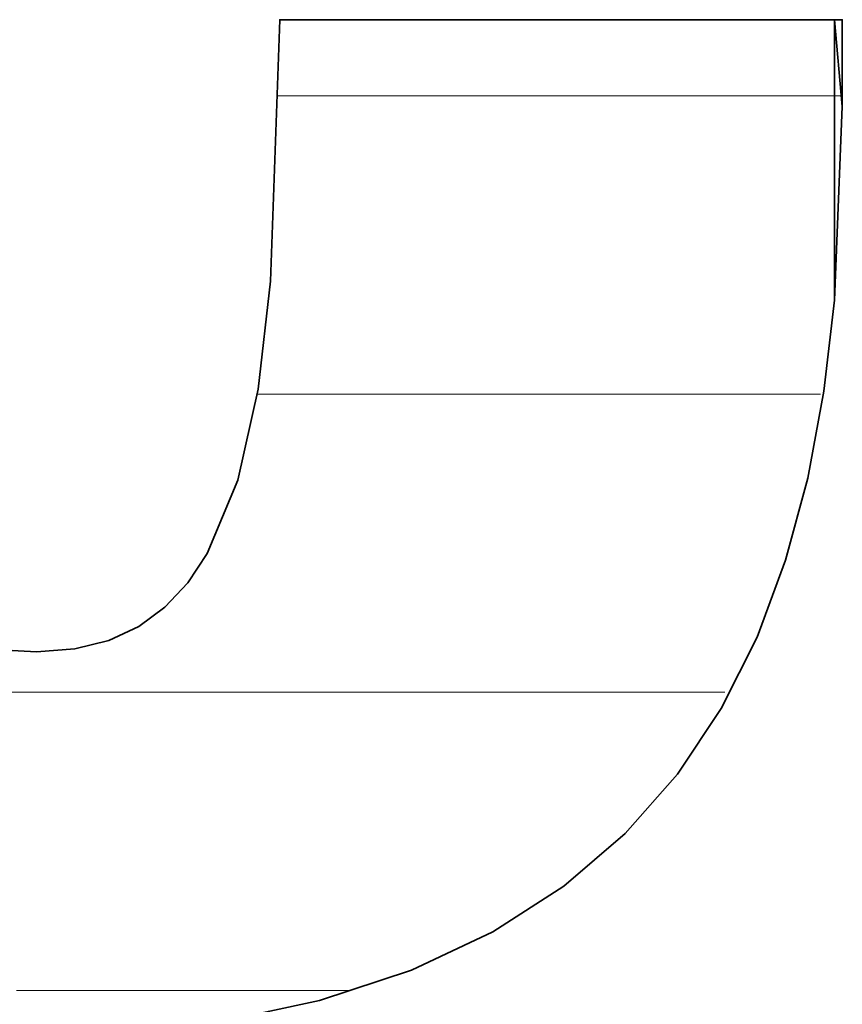
# Model space of a CAD drawing. Units: millimetres. Extents: x 0 to 11880, y 0 to 8400.
# Drawn here: x 8610 to 8629, y 231 to 254 of the extents above; entities that cross this region are included whole.
import ezdxf

# ---------------------------------------------------------------- set-up
doc = ezdxf.new("R2010")
doc.units = ezdxf.units.MM
doc.header["$MEASUREMENT"] = 0
doc.layers.add('(1) Shape lines', color=7, linetype='Continuous', lineweight=35)
doc.layers.add('(9) Sheet', color=7, linetype='Continuous', lineweight=35)

# ---------------------------------------------------------------- blocks, each defined once
blk = doc.blocks.new('HATCH_1117_fb69d80b-93e0-4a39-9a00-86ef16a82c70')
at = {"layer": '(1) Shape lines', "color": 0, "lineweight": 9}
for p, q in [((8609.974, 238), (8608.904, 238)), ((8609.974, 231), (8609.829, 231))]:
    blk.add_line(p, q, dxfattribs=at)
blk = doc.blocks.new('HATCH_1122_30668ff9-e533-41e7-a5dd-485b4ac65aaf')
at = {"layer": '(1) Shape lines', "color": 0, "lineweight": 9}
for p, q in [((8609.983, 238), (8609.974, 238)), ((8610.046, 231), (8609.974, 231))]:
    blk.add_line(p, q, dxfattribs=at)
blk = doc.blocks.new('HATCH_1123_132763c1-9978-45d5-a5f6-d6d969b5be12')
at = {"layer": '(1) Shape lines', "color": 0, "lineweight": 9}
for p, q in [((8610.056, 238), (8609.983, 238)), ((8610.056, 231), (8610.046, 231))]:
    blk.add_line(p, q, dxfattribs=at)
blk = doc.blocks.new('HATCH_1128_1310e9d7-2787-445e-8e18-e88651b5ed8e')
at = {"layer": '(1) Shape lines', "color": 0, "lineweight": 9}
for p, q in [((8610.082, 238), (8610.056, 238)), ((8610.269, 231), (8610.056, 231))]:
    blk.add_line(p, q, dxfattribs=at)
blk = doc.blocks.new('HATCH_1129_90ce4d7d-6171-4f7e-98cd-a048da30ac44')
at = {"layer": '(1) Shape lines', "color": 0, "lineweight": 9}
for p, q in [((8610.297, 238), (8610.082, 238)), ((8610.297, 231), (8610.269, 231))]:
    blk.add_line(p, q, dxfattribs=at)
blk = doc.blocks.new('HATCH_1134_7fe84bda-b48e-4756-a031-2fb3f37a5e5b')
at = {"layer": '(1) Shape lines', "color": 0, "lineweight": 9}
for p, q in [((8610.428, 238), (8610.297, 238)), ((8611.391, 231), (8610.297, 231))]:
    blk.add_line(p, q, dxfattribs=at)
blk = doc.blocks.new('HATCH_1135_6799ce5b-ab21-4cde-8d9f-fe88e3e05c4d')
at = {"layer": '(1) Shape lines', "color": 0, "lineweight": 9}
for p, q in [((8611.525, 238), (8610.428, 238)), ((8611.525, 231), (8611.391, 231))]:
    blk.add_line(p, q, dxfattribs=at)
blk = doc.blocks.new('HATCH_1140_c11c39d1-856a-42f7-b044-e9b919f9b2b6')
at = {"layer": '(1) Shape lines', "color": 0, "lineweight": 9}
for p, q in [((8611.584, 238), (8611.525, 238)), ((8611.943, 231), (8611.525, 231))]:
    blk.add_line(p, q, dxfattribs=at)
blk = doc.blocks.new('HATCH_1141_76615e44-de7c-4740-a423-f239f029ab65')
at = {"layer": '(1) Shape lines', "color": 0, "lineweight": 9}
for p, q in [((8611.992, 238), (8611.584, 238)), ((8611.992, 231), (8611.943, 231))]:
    blk.add_line(p, q, dxfattribs=at)
blk = doc.blocks.new('HATCH_1146_7c07b137-21a0-481f-afd1-b1acf45cc20a')
at = {"layer": '(1) Shape lines', "color": 0, "lineweight": 9}
for p, q in [((8612.096, 238), (8611.992, 238)), ((8612.695, 231), (8611.992, 231))]:
    blk.add_line(p, q, dxfattribs=at)
blk = doc.blocks.new('HATCH_1147_89fc3f58-a360-4476-ad5f-743aacedbe02')
at = {"layer": '(1) Shape lines', "color": 0, "lineweight": 9}
for p, q in [((8612.77, 238), (8612.096, 238)), ((8612.77, 231), (8612.695, 231))]:
    blk.add_line(p, q, dxfattribs=at)
blk = doc.blocks.new('HATCH_1152_3517cfb8-a928-433d-9bfe-01eb9ffe3d54')
at = {"layer": '(1) Shape lines', "color": 0, "lineweight": 9}
for p, q in [((8612.866, 238), (8612.77, 238)), ((8613.265, 231), (8612.77, 231))]:
    blk.add_line(p, q, dxfattribs=at)
blk = doc.blocks.new('HATCH_1153_89e94dc4-ec29-4c06-9a56-e5cf3c9722f1')
at = {"layer": '(1) Shape lines', "color": 0, "lineweight": 9}
for p, q in [((8613.313, 238), (8612.866, 238)), ((8613.313, 231), (8613.265, 231))]:
    blk.add_line(p, q, dxfattribs=at)
blk = doc.blocks.new('HATCH_1158_25e453e3-9ec9-4e30-b5e0-44b622887d44')
at = {"layer": '(1) Shape lines', "color": 0, "lineweight": 9}
for p, q in [((8613.4, 238), (8613.313, 238)), ((8613.704, 231), (8613.313, 231))]:
    blk.add_line(p, q, dxfattribs=at)
blk = doc.blocks.new('HATCH_1159_5d70ff7d-fc3f-427e-b9ec-7a94bb3c94b8')
at = {"layer": '(1) Shape lines', "color": 0, "lineweight": 9}
for p, q in [((8613.74, 238), (8613.4, 238)), ((8613.74, 231), (8613.704, 231))]:
    blk.add_line(p, q, dxfattribs=at)
blk = doc.blocks.new('HATCH_1164_b8af1b30-f297-4e2e-a835-37d2ca8a20f8')
at = {"layer": '(1) Shape lines', "color": 0, "lineweight": 9}
for p, q in [((8613.879, 238), (8613.74, 238)), ((8614.265, 231), (8613.74, 231))]:
    blk.add_line(p, q, dxfattribs=at)
blk = doc.blocks.new('HATCH_1165_5e862985-cc48-45e3-b0d0-e6e9522ab7c4')
at = {"layer": '(1) Shape lines', "color": 0, "lineweight": 9}
for p, q in [((8614.307, 238), (8613.879, 238)), ((8614.307, 231), (8614.265, 231))]:
    blk.add_line(p, q, dxfattribs=at)
blk = doc.blocks.new('HATCH_1170_46b6ab13-bf65-4b44-afe8-06b461116948')
at = {"layer": '(1) Shape lines', "color": 0, "lineweight": 9}
for p, q in [((8614.312, 238), (8614.307, 238)), ((8614.323, 231), (8614.307, 231))]:
    blk.add_line(p, q, dxfattribs=at)
blk = doc.blocks.new('HATCH_1171_6630772b-7907-42b8-ae44-77b6a78a743b')
at = {"layer": '(1) Shape lines', "color": 0, "lineweight": 9}
for p, q in [((8614.324, 238), (8614.312, 238)), ((8614.324, 231), (8614.323, 231))]:
    blk.add_line(p, q, dxfattribs=at)
blk = doc.blocks.new('HATCH_1176_4e5bd213-8a43-43d1-8f9e-7e3217adfe6c')
at = {"layer": '(1) Shape lines', "color": 0, "lineweight": 9}
for p, q in [((8614.366, 238), (8614.324, 238)), ((8614.455, 231), (8614.324, 231))]:
    blk.add_line(p, q, dxfattribs=at)
blk = doc.blocks.new('HATCH_1177_3ca92351-aed5-4938-aab6-efb7d5a02ca9')
at = {"layer": '(1) Shape lines', "color": 0, "lineweight": 9}
for p, q in [((8614.464, 238), (8614.366, 238)), ((8614.464, 231), (8614.455, 231))]:
    blk.add_line(p, q, dxfattribs=at)
blk = doc.blocks.new('HATCH_1182_32b2cb65-3be3-4d56-99c0-3e828673d95f')
at = {"layer": '(1) Shape lines', "color": 0, "lineweight": 9}
for p, q in [((8614.476, 238), (8614.464, 238)), ((8614.499, 231), (8614.464, 231))]:
    blk.add_line(p, q, dxfattribs=at)
blk = doc.blocks.new('HATCH_1183_c5574dea-6290-4cdf-8c43-b3e9c0e3d216')
at = {"layer": '(1) Shape lines', "color": 0, "lineweight": 9}
for p, q in [((8614.502, 238), (8614.476, 238)), ((8614.502, 231), (8614.499, 231))]:
    blk.add_line(p, q, dxfattribs=at)
blk = doc.blocks.new('HATCH_1188_ccd241cc-397f-489d-9d7e-222332a81bf8')
at = {"layer": '(1) Shape lines', "color": 0, "lineweight": 9}
for p, q in [((8614.657, 238), (8614.502, 238)), ((8614.947, 231), (8614.502, 231))]:
    blk.add_line(p, q, dxfattribs=at)
blk = doc.blocks.new('HATCH_1189_61b19409-4556-4246-ad97-3a3162d5dbe6')
at = {"layer": '(1) Shape lines', "color": 0, "lineweight": 9}
for p, q in [((8614.974, 238), (8614.657, 238)), ((8614.974, 231), (8614.947, 231))]:
    blk.add_line(p, q, dxfattribs=at)
blk = doc.blocks.new('HATCH_1194_4b4b3b50-17ee-4d77-a7de-0c7c477f9ee5')
at = {"layer": '(1) Shape lines', "color": 0, "lineweight": 9}
for p, q in [((8614.992, 238), (8614.974, 238)), ((8615.018, 231), (8614.974, 231))]:
    blk.add_line(p, q, dxfattribs=at)
blk = doc.blocks.new('HATCH_1195_961cf5aa-7674-4532-b178-66cfb5494222')
at = {"layer": '(1) Shape lines', "color": 0, "lineweight": 9}
for p, q in [((8615.021, 238), (8614.992, 238)), ((8615.021, 231), (8615.018, 231))]:
    blk.add_line(p, q, dxfattribs=at)
blk = doc.blocks.new('HATCH_1200_23eecb7e-07d2-47e7-af63-b651ddf435c6')
at = {"layer": '(1) Shape lines', "color": 0, "lineweight": 9}
for p, q in [((8615.132, 238), (8615.021, 238)), ((8615.288, 231), (8615.021, 231))]:
    blk.add_line(p, q, dxfattribs=at)
blk = doc.blocks.new('HATCH_1201_c7a12be5-0ae1-425a-9bae-66af91ee3df1')
at = {"layer": '(1) Shape lines', "color": 0, "lineweight": 9}
for p, q in [((8615.301, 238), (8615.132, 238)), ((8615.301, 231), (8615.288, 231))]:
    blk.add_line(p, q, dxfattribs=at)
blk = doc.blocks.new('HATCH_1206_b1695af5-aa7f-4047-984f-88e773663f88')
at = {"layer": '(1) Shape lines', "color": 0, "lineweight": 9}
for p, q in [((8615.391, 238), (8615.301, 238)), ((8615.493, 231), (8615.301, 231))]:
    blk.add_line(p, q, dxfattribs=at)
blk = doc.blocks.new('HATCH_1207_f82441bc-5516-4c9e-8195-b0c6763379ef')
at = {"layer": '(1) Shape lines', "color": 0, "lineweight": 9}
for p, q in [((8615.501, 245), (8615.475, 245)), ((8615.501, 238), (8615.391, 238)), ((8615.501, 231), (8615.493, 231))]:
    blk.add_line(p, q, dxfattribs=at)
blk = doc.blocks.new('HATCH_1212_498da269-8391-4ee6-b2a9-71430cdad05f')
at = {"layer": '(1) Shape lines', "color": 0, "lineweight": 9}
for p, q in [((8615.501, 245), (8615.501, 245)), ((8615.513, 238), (8615.501, 238)), ((8615.524, 231), (8615.501, 231))]:
    blk.add_line(p, q, dxfattribs=at)
blk = doc.blocks.new('HATCH_1213_5e7604ce-58db-4125-b8c7-9093c52aea90')
at = {"layer": '(1) Shape lines', "color": 0, "lineweight": 9}
for p, q in [((8615.525, 245), (8615.501, 245)), ((8615.525, 238), (8615.513, 238)), ((8615.525, 231), (8615.524, 231))]:
    blk.add_line(p, q, dxfattribs=at)
blk = doc.blocks.new('HATCH_1218_d77aeae8-7c21-48f2-88fb-3d6978c07583')
at = {"layer": '(1) Shape lines', "color": 0, "lineweight": 9}
for p, q in [((8615.531, 245), (8615.525, 245)), ((8615.658, 238), (8615.525, 238)), ((8615.786, 231), (8615.525, 231))]:
    blk.add_line(p, q, dxfattribs=at)
blk = doc.blocks.new('HATCH_1219_d44d509c-dcaa-4660-81f8-8f3c0d05cede')
at = {"layer": '(1) Shape lines', "color": 0, "lineweight": 9}
for p, q in [((8615.794, 245), (8615.531, 245)), ((8615.794, 238), (8615.658, 238)), ((8615.794, 231), (8615.786, 231))]:
    blk.add_line(p, q, dxfattribs=at)
blk = doc.blocks.new('HATCH_1224_c853f4bc-b1d1-4c06-8bad-44bde00ffe90')
at = {"layer": '(1) Shape lines', "color": 0, "lineweight": 9}
for p, q in [((8615.827, 245), (8615.794, 245)), ((8615.915, 238), (8615.794, 238)), ((8616.002, 231), (8615.794, 231))]:
    blk.add_line(p, q, dxfattribs=at)
blk = doc.blocks.new('HATCH_1225_931bbe48-a580-4035-ae40-5e40ea80f059')
at = {"layer": '(1) Shape lines', "color": 0, "lineweight": 9}
for p, q in [((8616.008, 252), (8615.946, 252)), ((8616.008, 245), (8615.827, 245)), ((8616.008, 238), (8615.915, 238)), ((8616.008, 231), (8616.002, 231))]:
    blk.add_line(p, q, dxfattribs=at)
blk = doc.blocks.new('HATCH_1230_37aaf4f2-750a-415c-9ecd-60488d241eb7')
at = {"layer": '(1) Shape lines', "color": 0, "lineweight": 9}
for p, q in [((8616.08, 252), (8616.008, 252)), ((8616.363, 245), (8616.008, 245)), ((8616.647, 238), (8616.008, 238)), ((8616.93, 231), (8616.008, 231))]:
    blk.add_line(p, q, dxfattribs=at)
blk = doc.blocks.new('HATCH_1231_2c306e82-6686-4705-b5bd-8e9b5caccd92')
at = {"layer": '(1) Shape lines', "color": 0, "lineweight": 9}
for p, q in [((8616.939, 252), (8616.08, 252)), ((8616.939, 245), (8616.363, 245)), ((8616.939, 238), (8616.647, 238)), ((8616.939, 231), (8616.93, 231))]:
    blk.add_line(p, q, dxfattribs=at)
blk = doc.blocks.new('HATCH_1236_340675f7-d017-416a-b2d2-028da216f524')
at = {"layer": '(1) Shape lines', "color": 0, "lineweight": 9}
for p, q in [((8617.028, 252), (8616.939, 252)), ((8617.377, 245), (8616.939, 245)), ((8617.725, 238), (8616.939, 238)), ((8617.656, 231), (8616.939, 231))]:
    blk.add_line(p, q, dxfattribs=at)
blk = doc.blocks.new('HATCH_1237_169456af-2245-4139-805d-aba21212abd8')
at = {"layer": '(1) Shape lines', "color": 0, "lineweight": 9}
for p, q in [((8618.066, 252), (8617.028, 252)), ((8618.066, 245), (8617.377, 245)), ((8618.066, 238), (8617.725, 238))]:
    blk.add_line(p, q, dxfattribs=at)
blk = doc.blocks.new('HATCH_1242_6ad4f6f8-658c-4de9-b093-77229d733ba6')
at = {"layer": '(1) Shape lines', "color": 0, "lineweight": 9}
for p, q in [((8618.149, 252), (8618.066, 252)), ((8618.476, 245), (8618.066, 245)), ((8618.802, 238), (8618.066, 238))]:
    blk.add_line(p, q, dxfattribs=at)
blk = doc.blocks.new('HATCH_1243_eb5a2f88-9077-4612-befb-b81f8b52aae9')
at = {"layer": '(1) Shape lines', "color": 0, "lineweight": 9}
for p, q in [((8619.105, 252), (8618.149, 252)), ((8619.105, 245), (8618.476, 245)), ((8619.105, 238), (8618.802, 238))]:
    blk.add_line(p, q, dxfattribs=at)
blk = doc.blocks.new('HATCH_1248_3bd1781a-7f17-4c63-ad2d-4b41cb2e5d33')
at = {"layer": '(1) Shape lines', "color": 0, "lineweight": 9}
for p, q in [((8619.265, 252), (8619.105, 252)), ((8619.889, 245), (8619.105, 245)), ((8620.513, 238), (8619.105, 238))]:
    blk.add_line(p, q, dxfattribs=at)
blk = doc.blocks.new('HATCH_1249_5e2738b4-1aa5-4502-981f-e9b485afc63b')
at = {"layer": '(1) Shape lines', "color": 0, "lineweight": 9}
for p, q in [((8621.015, 252), (8619.265, 252)), ((8621.015, 245), (8619.889, 245)), ((8621.015, 238), (8620.513, 238))]:
    blk.add_line(p, q, dxfattribs=at)
blk = doc.blocks.new('HATCH_1254_36eb60eb-8883-4f0b-b192-866d92e7a309')
at = {"layer": '(1) Shape lines', "color": 0, "lineweight": 9}
for p, q in [((8621.036, 252), (8621.015, 252)), ((8621.12, 245), (8621.015, 245)), ((8621.203, 238), (8621.015, 238))]:
    blk.add_line(p, q, dxfattribs=at)
blk = doc.blocks.new('HATCH_1255_e37ef455-c954-414b-a7af-223d1395db8a')
at = {"layer": '(1) Shape lines', "color": 0, "lineweight": 9}
for p, q in [((8621.269, 252), (8621.036, 252)), ((8621.269, 245), (8621.12, 245)), ((8621.269, 238), (8621.203, 238))]:
    blk.add_line(p, q, dxfattribs=at)
blk = doc.blocks.new('HATCH_1260_57467452-9be7-4983-9f1b-6b600715a893')
at = {"layer": '(1) Shape lines', "color": 0, "lineweight": 9}
for p, q in [((8621.393, 252), (8621.269, 252)), ((8621.879, 245), (8621.269, 245)), ((8622.365, 238), (8621.269, 238))]:
    blk.add_line(p, q, dxfattribs=at)
blk = doc.blocks.new('HATCH_1261_a8243e75-e02c-46c7-938c-0dd5d21367b1')
at = {"layer": '(1) Shape lines', "color": 0, "lineweight": 9}
for p, q in [((8622.681, 252), (8621.393, 252)), ((8622.681, 245), (8621.879, 245)), ((8622.681, 238), (8622.365, 238))]:
    blk.add_line(p, q, dxfattribs=at)
blk = doc.blocks.new('HATCH_1266_31d92009-67fb-48e6-94a1-0d4de0396702')
at = {"layer": '(1) Shape lines', "color": 0, "lineweight": 9}
for p, q in [((8622.796, 252), (8622.681, 252)), ((8623.245, 245), (8622.681, 245)), ((8623.694, 238), (8622.681, 238))]:
    blk.add_line(p, q, dxfattribs=at)
blk = doc.blocks.new('HATCH_1267_d2384872-6e7f-413c-93a4-7aa998fe2344')
at = {"layer": '(1) Shape lines', "color": 0, "lineweight": 9}
for p, q in [((8623.918, 252), (8622.796, 252)), ((8623.918, 245), (8623.245, 245)), ((8623.918, 238), (8623.694, 238))]:
    blk.add_line(p, q, dxfattribs=at)
blk = doc.blocks.new('HATCH_1272_ec96bf9c-6c4a-44f0-aa67-65d5983732cf')
at = {"layer": '(1) Shape lines', "color": 0, "lineweight": 9}
for p, q in [((8623.937, 252), (8623.918, 252)), ((8624.011, 245), (8623.918, 245)), ((8624.085, 238), (8623.918, 238))]:
    blk.add_line(p, q, dxfattribs=at)
blk = doc.blocks.new('HATCH_1273_622ff6b2-f436-4eff-a917-c1de87143275')
at = {"layer": '(1) Shape lines', "color": 0, "lineweight": 9}
for p, q in [((8624.12, 252), (8623.937, 252)), ((8624.12, 245), (8624.011, 245)), ((8624.12, 238), (8624.085, 238))]:
    blk.add_line(p, q, dxfattribs=at)
blk = doc.blocks.new('HATCH_1278_0fc6fa81-804d-464b-b8d7-67dbf1e9edec')
at = {"layer": '(1) Shape lines', "color": 0, "lineweight": 9}
for p, q in [((8624.243, 252), (8624.12, 252)), ((8624.728, 245), (8624.12, 245)), ((8625.212, 238), (8624.12, 238))]:
    blk.add_line(p, q, dxfattribs=at)
blk = doc.blocks.new('HATCH_1279_0f345e65-eda5-428d-8cb2-765861f2b9ed')
at = {"layer": '(1) Shape lines', "color": 0, "lineweight": 9}
for p, q in [((8625.345, 252), (8624.243, 252)), ((8625.345, 245), (8624.728, 245)), ((8625.345, 238), (8625.212, 238))]:
    blk.add_line(p, q, dxfattribs=at)
blk = doc.blocks.new('HATCH_1284_af6776e3-ee08-4f61-b7a9-0a1fb1cc171b')
at = {"layer": '(1) Shape lines', "color": 0, "lineweight": 9}
for p, q in [((8625.416, 252), (8625.345, 252)), ((8625.693, 245), (8625.345, 245)), ((8625.971, 238), (8625.345, 238))]:
    blk.add_line(p, q, dxfattribs=at)
blk = doc.blocks.new('HATCH_1285_3b4105f2-eb48-4fc8-a0fd-038b26134afa')
at = {"layer": '(1) Shape lines', "color": 0, "lineweight": 9}
for p, q in [((8626.002, 252), (8625.416, 252)), ((8626.002, 245), (8625.693, 245)), ((8626.002, 238), (8625.971, 238))]:
    blk.add_line(p, q, dxfattribs=at)
blk = doc.blocks.new('HATCH_1290_8f0a7388-d25a-49fc-9396-f7dedd04d797')
at = {"layer": '(1) Shape lines', "color": 0, "lineweight": 9}
for p, q in [((8626.151, 252), (8626.002, 252)), ((8626.737, 245), (8626.002, 245)), ((8626.463, 238), (8626.002, 238))]:
    blk.add_line(p, q, dxfattribs=at)
blk = doc.blocks.new('HATCH_1291_ec5a2aa1-91ad-466a-9da7-7239ca0b03ac')
at = {"layer": '(1) Shape lines', "color": 0, "lineweight": 9}
for p, q in [((8627.215, 252), (8626.151, 252)), ((8627.215, 245), (8626.737, 245))]:
    blk.add_line(p, q, dxfattribs=at)
blk = doc.blocks.new('HATCH_1296_818fa09d-e2e8-460f-9aed-b2e8ebf364e9')
at = {"layer": '(1) Shape lines', "color": 0, "lineweight": 9}
for p, q in [((8627.253, 252), (8627.215, 252)), ((8627.404, 245), (8627.215, 245))]:
    blk.add_line(p, q, dxfattribs=at)
blk = doc.blocks.new('HATCH_1297_3a01531c-9278-435e-b22e-744793062ddb')
at = {"layer": '(1) Shape lines', "color": 0, "lineweight": 9}
for p, q in [((8627.507, 252), (8627.253, 252)), ((8627.507, 245), (8627.404, 245))]:
    blk.add_line(p, q, dxfattribs=at)
blk = doc.blocks.new('HATCH_1302_0c9fabd1-bde2-469e-8b3c-0f91028d3fc0')
at = {"layer": '(1) Shape lines', "color": 0, "lineweight": 9}
for p, q in [((8627.656, 252), (8627.507, 252)), ((8628.241, 245), (8627.507, 245))]:
    blk.add_line(p, q, dxfattribs=at)
blk = doc.blocks.new('HATCH_1303_7f384f34-e0f4-4600-b43a-c4796c4b32f5')
at = {"layer": '(1) Shape lines', "color": 0, "lineweight": 9}
for p, q in [((8628.405, 252), (8627.656, 252)), ((8628.405, 245), (8628.241, 245))]:
    blk.add_line(p, q, dxfattribs=at)
blk = doc.blocks.new('HATCH_1308_178fa6f6-3c0f-45be-9502-b98c9666b5aa')
at = {"layer": '(1) Shape lines', "color": 0, "lineweight": 9}
for p, q in [((8628.408, 252), (8628.405, 252)), ((8628.417, 245), (8628.405, 245))]:
    blk.add_line(p, q, dxfattribs=at)
blk = doc.blocks.new('HATCH_1309_538b1b04-2eaa-4e80-a229-e8c357121deb')
at = {"layer": '(1) Shape lines', "color": 0, "lineweight": 9}
for p, q in [((8628.419, 252), (8628.408, 252)), ((8628.419, 245), (8628.417, 245))]:
    blk.add_line(p, q, dxfattribs=at)
blk = doc.blocks.new('HATCH_1314_279482ad-4ab9-488b-b686-f64229e15011')
at = {"layer": '(1) Shape lines', "color": 0, "lineweight": 9}
for p, q in [((8628.483, 252), (8628.419, 252)), ((8628.703, 245), (8628.419, 245))]:
    blk.add_line(p, q, dxfattribs=at)
blk = doc.blocks.new('HATCH_1315_45c94022-487b-4078-a86e-5258452ea7f7')
at = {"layer": '(1) Shape lines', "color": 0, "lineweight": 9}
blk.add_line((8628.726, 252), (8628.483, 252), dxfattribs=at)
blk = doc.blocks.new('HATCH_1320_b69d894e-777b-4f4f-9a98-c837ecc2c514')
at = {"layer": '(1) Shape lines', "color": 0, "lineweight": 9}
blk.add_line((8628.81, 252), (8628.726, 252), dxfattribs=at)
blk = doc.blocks.new('HATCH_1321_fcc3af49-e824-439e-9fa5-f7b409514e05')
at = {"layer": '(1) Shape lines', "color": 0, "lineweight": 9}
blk.add_line((8629.034, 252), (8628.81, 252), dxfattribs=at)
blk = doc.blocks.new('HATCH_1324_9f995240-01e1-4623-b949-3a477d03717f')
at = {"layer": '(1) Shape lines', "color": 0, "lineweight": 9}
blk.add_line((8629.196, 252), (8629.034, 252), dxfattribs=at)
blk = doc.blocks.new('HATCH_1325_7b4587f4-6956-4716-b8c0-511e34a15af7')
at = {"layer": '(1) Shape lines', "color": 0, "lineweight": 9}
blk.add_line((8629.218, 252), (8629.196, 252), dxfattribs=at)
blk = doc.blocks.new('GROUP_0_1002d066-79d7-4c38-b6fe-ad17f646e918')
at = {"layer": '(9) Sheet', "color": 7, "linetype": 'Continuous', "lineweight": 35, "ltscale": 20}
blk.add_lwpolyline([(8614.502, 230.243), (8616.939, 230.764), (8619.105, 231.477), (8621.015, 232.374), (8622.681, 233.446), (8624.12, 234.682), (8625.345, 236.075), (8626.372, 237.615), (8627.215, 239.293), (8627.887, 241.1), (8628.405, 243.027), (8628.783, 245.065), (8629.034, 247.204), (8629.218, 251.751), (8629.218, 253.786), (8616.008, 253.786), (8615.794, 247.651), (8615.501, 245.116), (8615.021, 242.975), (8614.307, 241.259), (8613.848, 240.569), (8613.313, 239.996), (8612.696, 239.544), (8611.992, 239.217), (8611.194, 239.018), (8610.297, 238.95), (8609.286, 239.005)], dxfattribs=at)
at = {"layer": '(9) Sheet', "color": 154, "linetype": 'Continuous', "lineweight": 35, "ltscale": 20}
for points in [[(8629.034, 247.204), (8629.034, 253.786), (8629.218, 251.751)], [(8629.218, 251.751), (8629.034, 253.786), (8629.218, 253.786)]]:
    blk.add_lwpolyline(points, close=True, dxfattribs=at)
at = {"layer": '(1) Shape lines', "color": 154, "linetype": 'ByBlock'}
for name in ['HATCH_1225_931bbe48-a580-4035-ae40-5e40ea80f059', 'HATCH_1230_37aaf4f2-750a-415c-9ecd-60488d241eb7', 'HATCH_1231_2c306e82-6686-4705-b5bd-8e9b5caccd92', 'HATCH_1236_340675f7-d017-416a-b2d2-028da216f524', 'HATCH_1237_169456af-2245-4139-805d-aba21212abd8', 'HATCH_1242_6ad4f6f8-658c-4de9-b093-77229d733ba6', 'HATCH_1243_eb5a2f88-9077-4612-befb-b81f8b52aae9', 'HATCH_1248_3bd1781a-7f17-4c63-ad2d-4b41cb2e5d33', 'HATCH_1249_5e2738b4-1aa5-4502-981f-e9b485afc63b', 'HATCH_1254_36eb60eb-8883-4f0b-b192-866d92e7a309', 'HATCH_1255_e37ef455-c954-414b-a7af-223d1395db8a', 'HATCH_1260_57467452-9be7-4983-9f1b-6b600715a893', 'HATCH_1261_a8243e75-e02c-46c7-938c-0dd5d21367b1', 'HATCH_1266_31d92009-67fb-48e6-94a1-0d4de0396702', 'HATCH_1267_d2384872-6e7f-413c-93a4-7aa998fe2344', 'HATCH_1272_ec96bf9c-6c4a-44f0-aa67-65d5983732cf', 'HATCH_1273_622ff6b2-f436-4eff-a917-c1de87143275', 'HATCH_1278_0fc6fa81-804d-464b-b8d7-67dbf1e9edec', 'HATCH_1279_0f345e65-eda5-428d-8cb2-765861f2b9ed', 'HATCH_1284_af6776e3-ee08-4f61-b7a9-0a1fb1cc171b', 'HATCH_1285_3b4105f2-eb48-4fc8-a0fd-038b26134afa', 'HATCH_1290_8f0a7388-d25a-49fc-9396-f7dedd04d797', 'HATCH_1291_ec5a2aa1-91ad-466a-9da7-7239ca0b03ac', 'HATCH_1296_818fa09d-e2e8-460f-9aed-b2e8ebf364e9', 'HATCH_1297_3a01531c-9278-435e-b22e-744793062ddb', 'HATCH_1302_0c9fabd1-bde2-469e-8b3c-0f91028d3fc0', 'HATCH_1303_7f384f34-e0f4-4600-b43a-c4796c4b32f5', 'HATCH_1308_178fa6f6-3c0f-45be-9502-b98c9666b5aa', 'HATCH_1309_538b1b04-2eaa-4e80-a229-e8c357121deb', 'HATCH_1314_279482ad-4ab9-488b-b686-f64229e15011', 'HATCH_1315_45c94022-487b-4078-a86e-5258452ea7f7', 'HATCH_1320_b69d894e-777b-4f4f-9a98-c837ecc2c514', 'HATCH_1321_fcc3af49-e824-439e-9fa5-f7b409514e05', 'HATCH_1324_9f995240-01e1-4623-b949-3a477d03717f', 'HATCH_1325_7b4587f4-6956-4716-b8c0-511e34a15af7', 'HATCH_1207_f82441bc-5516-4c9e-8195-b0c6763379ef', 'HATCH_1212_498da269-8391-4ee6-b2a9-71430cdad05f', 'HATCH_1213_5e7604ce-58db-4125-b8c7-9093c52aea90', 'HATCH_1218_d77aeae8-7c21-48f2-88fb-3d6978c07583', 'HATCH_1219_d44d509c-dcaa-4660-81f8-8f3c0d05cede', 'HATCH_1224_c853f4bc-b1d1-4c06-8bad-44bde00ffe90', 'HATCH_1117_fb69d80b-93e0-4a39-9a00-86ef16a82c70', 'HATCH_1122_30668ff9-e533-41e7-a5dd-485b4ac65aaf', 'HATCH_1123_132763c1-9978-45d5-a5f6-d6d969b5be12', 'HATCH_1128_1310e9d7-2787-445e-8e18-e88651b5ed8e', 'HATCH_1129_90ce4d7d-6171-4f7e-98cd-a048da30ac44', 'HATCH_1134_7fe84bda-b48e-4756-a031-2fb3f37a5e5b', 'HATCH_1135_6799ce5b-ab21-4cde-8d9f-fe88e3e05c4d', 'HATCH_1140_c11c39d1-856a-42f7-b044-e9b919f9b2b6', 'HATCH_1141_76615e44-de7c-4740-a423-f239f029ab65', 'HATCH_1146_7c07b137-21a0-481f-afd1-b1acf45cc20a', 'HATCH_1147_89fc3f58-a360-4476-ad5f-743aacedbe02', 'HATCH_1152_3517cfb8-a928-433d-9bfe-01eb9ffe3d54', 'HATCH_1153_89e94dc4-ec29-4c06-9a56-e5cf3c9722f1', 'HATCH_1158_25e453e3-9ec9-4e30-b5e0-44b622887d44', 'HATCH_1159_5d70ff7d-fc3f-427e-b9ec-7a94bb3c94b8', 'HATCH_1164_b8af1b30-f297-4e2e-a835-37d2ca8a20f8', 'HATCH_1165_5e862985-cc48-45e3-b0d0-e6e9522ab7c4', 'HATCH_1170_46b6ab13-bf65-4b44-afe8-06b461116948', 'HATCH_1171_6630772b-7907-42b8-ae44-77b6a78a743b', 'HATCH_1176_4e5bd213-8a43-43d1-8f9e-7e3217adfe6c', 'HATCH_1177_3ca92351-aed5-4938-aab6-efb7d5a02ca9', 'HATCH_1182_32b2cb65-3be3-4d56-99c0-3e828673d95f', 'HATCH_1183_c5574dea-6290-4cdf-8c43-b3e9c0e3d216', 'HATCH_1188_ccd241cc-397f-489d-9d7e-222332a81bf8', 'HATCH_1189_61b19409-4556-4246-ad97-3a3162d5dbe6', 'HATCH_1194_4b4b3b50-17ee-4d77-a7de-0c7c477f9ee5', 'HATCH_1195_961cf5aa-7674-4532-b178-66cfb5494222', 'HATCH_1200_23eecb7e-07d2-47e7-af63-b651ddf435c6', 'HATCH_1201_c7a12be5-0ae1-425a-9bae-66af91ee3df1', 'HATCH_1206_b1695af5-aa7f-4047-984f-88e773663f88']:
    blk.add_blockref(name, (0, 0), dxfattribs=at)

msp = doc.modelspace()

# ---------------------------------------------------------------- block references
at = {"color": 7, "linetype": 'ByBlock'}
msp.add_blockref('GROUP_0_1002d066-79d7-4c38-b6fe-ad17f646e918', (0, 0), dxfattribs=at)

doc.saveas('drawing.dxf')
